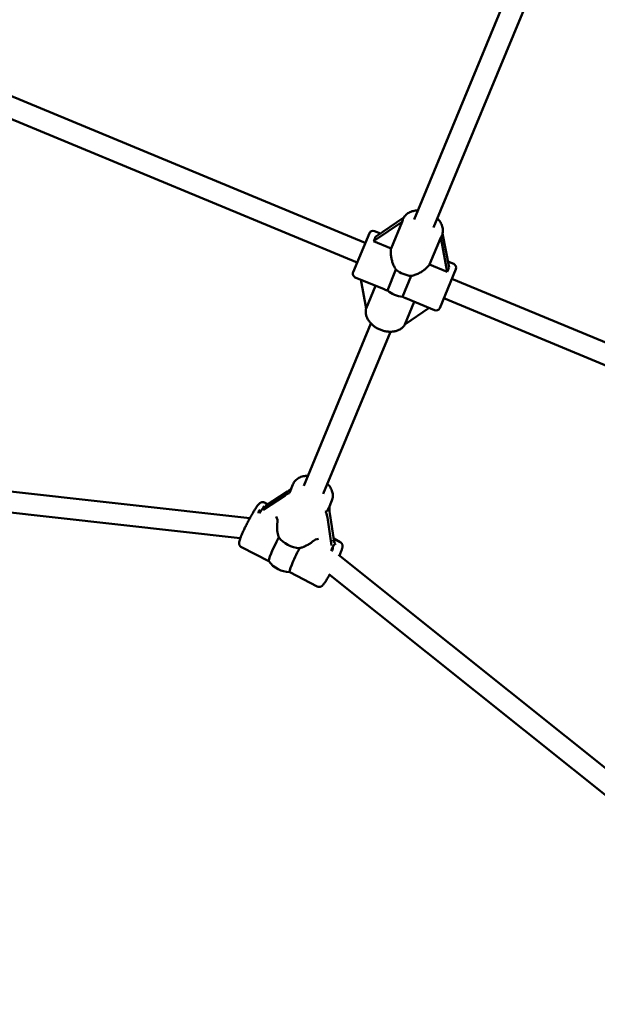
# Model space of a CAD drawing. Extents: x 1361 to 12147, y -202 to 17007.
# Drawn here: x 5015 to 5453, y 3585 to 4332 of the extents above; entities that cross this region are included whole.
import ezdxf

# ---------------------------------------------------------------- set-up
doc = ezdxf.new("R2010")
doc.units = 0
doc.header["$LTSCALE"] = 83.333333
doc.layers.add('Kóta (ISO)', color=7, linetype='Continuous', lineweight=25)
doc.layers.add('Viditelná (ISO)', color=7, linetype='Continuous', lineweight=50)
doc.styles.add('Text poznámky (DIN)', font='isocpeur.ttf')
doc.dimstyles.new('Výchozí (DIN)', dxfattribs={"dimscale": 83.333333, "dimtxt": 3.5, "dimasz": 2.5, "dimexe": 3.175, "dimexo": 0.8, "dimgap": 0.8, "dimtad": 1, "dimdec": 1, "dimlfac": 0.001, "dimrnd": 1e-08, "dimtxsty": 'Text poznámky (DIN)', "dimcen": 0.09, "dimdle": 10, "dimclrd": 256, "dimclre": 256, "dimclrt": 256, "dimadec": 0, "dimazin": 0, "dimtfac": 1, "dimtofl": 0, "dimtmove": 0, "dimatfit": 3, "dimfxl": 0, "dimtolj": 1, "dimtzin": 0, "dimlwd": -1, "dimlwe": -1, "dimarcsym": 0})

# ---------------------------------------------------------------- blocks, each defined once
blk = doc.blocks.new('*D7')
at = {"layer": 'Defpoints', "color": 0}
for p in [(1360.93, 6084.36), (10860.93, 6084.36), (10860.93, 251.02)]:
    blk.add_point(p, dxfattribs=at)
at = {"layer": 'Kóta (ISO)'}
for p, q in [((1360.93, 6017.69), (1360.93, -13.56)), ((10860.93, 6017.69), (10860.93, -13.56)), ((1569.26, 251.02), (10652.6, 251.02))]:
    blk.add_line(p, q, dxfattribs=at)
for points in [[(1569.26, 285.75), (1569.26, 216.3), (1360.93, 251.02)], [(10652.6, 285.75), (10652.6, 216.3), (10860.93, 251.02)]]:
    blk.add_solid(points, dxfattribs=at)
at = {"layer": 'Kóta (ISO)', "insert": (5666.14, 667.69), "char_height": 291.667, "attachment_point": 1, "style": 'Text poznámky (DIN)'}
blk.add_mtext('\\A1;9,5 m', dxfattribs=at)

msp = doc.modelspace()

# ---------------------------------------------------------------- linework, layer by layer
at = {"layer": 'Viditelná (ISO)'}
for p, q in [((5313.68, 4180.24), (5400.86, 4390.7)), ((5328.46, 4174.12), (5415.51, 4384.28)), ((4940.84, 4301.55), (5276.71, 4162.43)), ((4934.72, 4286.76), (5270.58, 4147.64)), ((5305.88, 4181.65), (5284.38, 4167)), ((5305.07, 4179.93), (5305.28, 4180.46)), ((5283.04, 4163.76), (5304.69, 4178.51)), ((5304.69, 4178.51), (5296.3, 4158.27)), ((5267.52, 4140.25), (5279.77, 4169.82)), ((5283.69, 4171.44), (5288.17, 4169.58)), ((5325.5, 4146.17), (5333.95, 4166.57)), ((5333.95, 4166.57), (5338.86, 4140.64)), ((5334.69, 4167.84), (5334.85, 4168.22)), ((5340.21, 4143.88), (5335.32, 4169.69)), ((5296.3, 4158.27), (5283.04, 4163.76)), ((5338.86, 4140.64), (5325.5, 4146.17)), ((5339.36, 4148.38), (5343.74, 4146.57)), ((5269.15, 4136.33), (5291.01, 4127.28)), ((5299.98, 4142.18), (5293.45, 4126.39)), ((5304.98, 4121.61), (5311.52, 4137.4)), ((5345.36, 4142.65), (5333.12, 4113.08)), ((5277.41, 4112.64), (5273.24, 4134.64)), ((5284.57, 4129.94), (5277.41, 4112.64)), ((5342.3, 4135.25), (5675.03, 3997.43)), ((5306.61, 4100.55), (5313.77, 4117.85)), ((5325.1, 4113.15), (5306.61, 4100.55)), ((5307.33, 4120.52), (5329.2, 4111.46)), ((5336.18, 4120.47), (5668.91, 3982.65)), ((5230.05, 3978.33), (5281.01, 4101.36)), ((5244.83, 3972.21), (5295.74, 4095.11)), ((5189.18, 3953.79), (4733, 4004.69)), ((5181.91, 3938.5), (4731.26, 3988.78)), ((5219.43, 3973.61), (5221.82, 3979.38)), ((5217.73, 3974), (5201.12, 3963.04)), ((5199.23, 3960.12), (5215.83, 3971.08)), ((5202.93, 3964.23), (5200.34, 3965.59)), ((5249, 3961.36), (5251.39, 3967.14)), ((5253.08, 3935.93), (5249.84, 3957.24)), ((5210.08, 3950.46), (5210.06, 3950.35)), ((5247.94, 3954.33), (5251.18, 3933.02)), ((5237.04, 3936.28), (5237.12, 3936.35)), ((5257.73, 3935.65), (5252.73, 3938.26)), ((5203.53, 3921.06), (5182.77, 3931.89)), ((5256.45, 3925.89), (5612.79, 3641.05)), ((5240.15, 3901.96), (5219.36, 3912.81)), ((5248.98, 3911.38), (5600.59, 3630.33))]:
    msp.add_line(p, q, dxfattribs=at)
at = {"layer": 'Viditelná (ISO)', "flags": 128}
for points in [[(5305.28, 4180.46), (5305.64, 4181.23), (5306.07, 4181.96), (5306.55, 4182.65), (5307.1, 4183.29), (5307.7, 4183.89), (5308.34, 4184.44), (5309.03, 4184.94), (5309.76, 4185.38), (5310.53, 4185.78), (5311.32, 4186.12), (5312.14, 4186.41), (5312.98, 4186.65), (5313.85, 4186.84), (5314.73, 4186.99), (5315.62, 4187.08), (5316.53, 4187.13)], [(5331.37, 4181.13), (5332, 4180.45), (5332.6, 4179.74), (5333.15, 4179.01), (5333.65, 4178.25), (5334.1, 4177.47), (5334.5, 4176.67), (5334.84, 4175.85), (5335.12, 4175.02), (5335.33, 4174.17), (5335.48, 4173.31), (5335.56, 4172.45), (5335.57, 4171.58), (5335.5, 4170.72), (5335.36, 4169.87), (5335.14, 4169.03), (5334.85, 4168.22)], [(5299.98, 4142.18), (5299.59, 4142.8), (5299.21, 4143.44), (5298.86, 4144.09), (5298.53, 4144.76), (5298.22, 4145.43), (5297.94, 4146.11), (5297.67, 4146.8), (5297.43, 4147.48), (5297.21, 4148.16), (5297, 4148.84), (5296.82, 4149.53), (5296.65, 4150.23), (5296.5, 4150.94), (5296.37, 4151.65), (5296.26, 4152.36), (5296.17, 4153.06), (5296.1, 4153.76), (5296.06, 4154.46), (5296.04, 4155.14), (5296.04, 4155.8), (5296.07, 4156.45), (5296.12, 4157.08), (5296.2, 4157.68), (5296.3, 4158.27)], [(5325.5, 4146.17), (5325.16, 4145.69), (5324.79, 4145.2), (5324.38, 4144.72), (5323.95, 4144.24), (5323.48, 4143.77), (5322.98, 4143.3), (5322.46, 4142.85), (5321.92, 4142.4), (5321.36, 4141.96), (5320.78, 4141.54), (5320.18, 4141.13), (5319.58, 4140.73), (5318.96, 4140.36), (5318.34, 4140), (5317.72, 4139.67), (5317.08, 4139.34), (5316.43, 4139.03), (5315.76, 4138.73), (5315.07, 4138.45), (5314.38, 4138.19), (5313.67, 4137.96), (5312.96, 4137.74), (5312.24, 4137.56), (5311.52, 4137.4)], [(5291.01, 4127.28), (5291.11, 4127.24), (5291.2, 4127.2), (5291.3, 4127.16), (5291.39, 4127.12), (5291.49, 4127.08), (5291.59, 4127.05), (5291.68, 4127.01), (5291.78, 4126.97), (5291.88, 4126.93), (5291.98, 4126.9), (5292.08, 4126.86), (5292.18, 4126.82), (5292.29, 4126.79), (5292.39, 4126.75), (5292.49, 4126.71), (5292.6, 4126.68), (5292.7, 4126.64), (5292.8, 4126.61), (5292.91, 4126.57), (5293.02, 4126.53), (5293.12, 4126.5), (5293.23, 4126.46), (5293.34, 4126.43), (5293.45, 4126.39)], [(5304.98, 4121.61), (5305.09, 4121.56), (5305.19, 4121.51), (5305.29, 4121.46), (5305.39, 4121.41), (5305.49, 4121.36), (5305.59, 4121.31), (5305.69, 4121.26), (5305.79, 4121.21), (5305.89, 4121.16), (5305.99, 4121.12), (5306.09, 4121.07), (5306.18, 4121.02), (5306.28, 4120.98), (5306.38, 4120.93), (5306.48, 4120.89), (5306.57, 4120.85), (5306.67, 4120.8), (5306.76, 4120.76), (5306.86, 4120.72), (5306.96, 4120.68), (5307.05, 4120.63), (5307.14, 4120.59), (5307.24, 4120.55), (5307.33, 4120.52)], [(5277.37, 4112.85), (5277.23, 4112.25), (5277.13, 4111.64), (5277.06, 4111.02), (5277.04, 4110.4), (5277.05, 4109.78), (5277.1, 4109.16), (5277.19, 4108.54), (5277.31, 4107.93), (5277.47, 4107.32), (5277.66, 4106.72), (5277.88, 4106.12), (5278.13, 4105.54), (5278.41, 4104.96), (5278.72, 4104.4), (5279.05, 4103.85), (5279.41, 4103.3), (5279.8, 4102.77), (5280.21, 4102.26), (5280.64, 4101.75), (5281.1, 4101.26), (5281.57, 4100.79), (5282.07, 4100.33), (5282.58, 4099.89), (5283.12, 4099.46), (5283.67, 4099.05), (5284.23, 4098.66), (5284.81, 4098.28), (5285.41, 4097.93), (5286.01, 4097.59), (5286.63, 4097.27), (5287.27, 4096.97), (5287.91, 4096.7), (5288.55, 4096.44), (5289.21, 4096.2), (5289.87, 4095.99), (5290.54, 4095.8), (5291.21, 4095.63), (5291.89, 4095.48), (5292.57, 4095.36), (5293.25, 4095.26), (5293.93, 4095.19), (5294.6, 4095.14), (5295.28, 4095.11), (5295.95, 4095.11), (5296.62, 4095.14), (5297.28, 4095.19), (5297.94, 4095.26), (5298.58, 4095.36), (5299.22, 4095.49), (5299.85, 4095.65), (5300.47, 4095.83), (5301.07, 4096.04), (5301.66, 4096.27), (5302.24, 4096.54), (5302.8, 4096.83), (5303.34, 4097.15), (5303.86, 4097.5), (5304.36, 4097.87), (5304.83, 4098.27), (5305.28, 4098.7), (5305.7, 4099.16), (5306.09, 4099.64), (5306.45, 4100.14), (5306.78, 4100.67)], [(5221.82, 3979.38), (5222.18, 3980.15), (5222.61, 3980.88), (5223.1, 3981.57), (5223.66, 3982.21), (5224.26, 3982.81), (5224.92, 3983.35), (5225.62, 3983.84), (5226.36, 3984.27), (5227.13, 3984.66), (5227.93, 3984.99), (5228.76, 3985.27), (5229.61, 3985.5), (5230.48, 3985.68), (5231.37, 3985.81), (5232.27, 3985.89), (5233.19, 3985.92)], [(5247.97, 3979.8), (5248.59, 3979.13), (5249.18, 3978.43), (5249.71, 3977.71), (5250.2, 3976.97), (5250.64, 3976.2), (5251.03, 3975.42), (5251.37, 3974.62), (5251.64, 3973.8), (5251.85, 3972.97), (5252, 3972.13), (5252.08, 3971.28), (5252.09, 3970.43), (5252.03, 3969.59), (5251.89, 3968.75), (5251.67, 3967.93), (5251.39, 3967.14)], [(5200.34, 3965.59), (5199.96, 3965.75), (5199.58, 3965.86), (5199.2, 3965.93), (5198.86, 3965.94), (5198.54, 3965.92), (5198.26, 3965.88), (5198.01, 3965.82), (5197.8, 3965.75), (5197.61, 3965.68), (5197.44, 3965.61), (5197.16, 3965.45), (5196.92, 3965.31), (5196.73, 3965.16), (5196.4, 3964.89), (5196.12, 3964.61), (5195.85, 3964.33), (5195.59, 3964.04), (5195.33, 3963.72), (5195.07, 3963.39), (5194.81, 3963.03), (5194.54, 3962.65), (5194.25, 3962.24), (5193.96, 3961.81), (5193.65, 3961.36), (5193.34, 3960.88), (5193.02, 3960.37), (5192.69, 3959.85), (5192.35, 3959.3), (5192.01, 3958.74), (5191.66, 3958.15), (5191.3, 3957.54), (5190.94, 3956.92), (5190.58, 3956.29), (5190.21, 3955.63), (5189.83, 3954.97), (5189.46, 3954.3), (5189.08, 3953.61), (5188.71, 3952.92), (5188.33, 3952.22), (5187.96, 3951.52), (5187.59, 3950.81), (5187.22, 3950.1), (5186.86, 3949.39), (5186.5, 3948.68), (5186.15, 3947.98), (5185.8, 3947.28), (5185.46, 3946.59), (5185.13, 3945.9), (5184.81, 3945.23), (5184.49, 3944.56), (5184.19, 3943.91), (5183.9, 3943.27), (5183.62, 3942.65), (5183.35, 3942.04), (5183.09, 3941.45), (5182.85, 3940.88), (5182.62, 3940.33), (5182.41, 3939.8), (5182.21, 3939.29), (5182.02, 3938.8), (5181.85, 3938.34), (5181.7, 3937.89), (5181.56, 3937.47), (5181.43, 3937.06), (5181.32, 3936.67), (5181.23, 3936.3), (5181.15, 3935.92), (5181.08, 3935.53), (5181.06, 3935.33), (5181.04, 3935.11), (5181.04, 3934.86), (5181.05, 3934.58), (5181.09, 3934.26), (5181.12, 3934.08), (5181.17, 3933.89), (5181.24, 3933.67), (5181.33, 3933.43), (5181.46, 3933.18), (5181.62, 3932.91), (5181.84, 3932.63), (5182.1, 3932.36), (5182.41, 3932.11), (5182.77, 3931.89)], [(5211.09, 3939.26), (5210.94, 3939.73), (5210.79, 3940.2), (5210.66, 3940.67), (5210.53, 3941.14), (5210.42, 3941.61), (5210.31, 3942.08), (5210.21, 3942.54), (5210.13, 3943), (5210.05, 3943.47), (5209.98, 3943.94), (5209.92, 3944.41), (5209.87, 3944.88), (5209.83, 3945.36), (5209.79, 3945.84), (5209.77, 3946.31), (5209.76, 3946.78), (5209.76, 3947.25), (5209.77, 3947.71), (5209.79, 3948.17), (5209.82, 3948.62), (5209.86, 3949.07), (5209.92, 3949.5), (5209.98, 3949.93), (5210.06, 3950.35)], [(5237.04, 3936.28), (5236.7, 3936), (5236.34, 3935.72), (5235.98, 3935.44), (5235.6, 3935.17), (5235.22, 3934.9), (5234.83, 3934.64), (5234.42, 3934.38), (5234.01, 3934.13), (5233.59, 3933.88), (5233.17, 3933.64), (5232.74, 3933.41), (5232.31, 3933.18), (5231.87, 3932.96), (5231.44, 3932.75), (5231, 3932.54), (5230.56, 3932.34), (5230.12, 3932.16), (5229.67, 3931.97), (5229.22, 3931.8), (5228.77, 3931.63), (5228.3, 3931.46), (5227.84, 3931.31), (5227.36, 3931.16), (5226.89, 3931.02)], [(5257.09, 3925.38), (5257.4, 3926.09), (5257.69, 3926.77), (5257.96, 3927.42), (5258.21, 3928.05), (5258.44, 3928.64), (5258.64, 3929.21), (5258.83, 3929.74), (5258.99, 3930.24), (5259.13, 3930.71), (5259.25, 3931.17), (5259.35, 3931.63), (5259.43, 3932.09), (5259.45, 3932.34), (5259.46, 3932.63), (5259.44, 3932.96), (5259.43, 3933.14), (5259.39, 3933.35), (5259.35, 3933.58), (5259.27, 3933.83), (5259.16, 3934.11), (5259.01, 3934.42), (5258.79, 3934.74), (5258.51, 3935.07), (5258.15, 3935.39), (5257.95, 3935.53), (5257.73, 3935.65)], [(5240.15, 3901.96), (5240.43, 3901.83), (5240.71, 3901.73), (5240.99, 3901.66), (5241.26, 3901.62), (5241.52, 3901.6), (5241.76, 3901.61), (5241.99, 3901.62), (5242.19, 3901.65), (5242.55, 3901.74), (5242.84, 3901.84), (5243.09, 3901.95), (5243.3, 3902.06), (5243.48, 3902.17), (5243.63, 3902.28), (5243.9, 3902.49), (5244.13, 3902.69), (5244.34, 3902.88), (5244.72, 3903.3), (5245.1, 3903.74), (5245.48, 3904.23), (5245.87, 3904.76), (5246.28, 3905.35), (5246.71, 3905.99), (5247.16, 3906.68), (5247.64, 3907.43), (5248.12, 3908.21), (5248.37, 3908.62), (5248.63, 3909.04), (5248.88, 3909.48), (5249.14, 3909.92), (5249.41, 3910.37), (5249.67, 3910.82)]]:
    msp.add_lwpolyline(points, dxfattribs=at)
at = {"layer": 'Viditelná (ISO)'}
msp.add_circle((6110.93, 6084.36), 4750, dxfattribs=at)
for centre, radius, start, end in [((5282.54, 4168.67), 3, 67.5, 157.5), ((5342.59, 4143.79), 3, 337.5, 67.5), ((5270.29, 4139.1), 3, 157.5, 247.5), ((5330.35, 4114.23), 3, 247.5, 337.5), ((5220.25, 3933.77), 21, 217.12693, 267.65963)]:
    msp.add_arc(centre, radius, start, end, dxfattribs=at)
for centre, major_axis, ratio, start_param, end_param in [((5329.2, 4196.38), (-24.25, -18.89), 0.190235, 5.959702, 6.116595), ((5270.47, 4156.35), (13.64, 14.8), 0.291849, 5.479534, 5.743457), ((5329.26, 4196.53), (-3.78, 30.51), 0.190235, 3.308183, 3.465076), ((5342.52, 4126.51), (-0.82, -20.11), 0.291849, 3.681321, 3.945244), ((5309.71, 4149.34), (14.78, -6.12), 0.702156, 4.311418, 5.11336), ((5303.17, 4133.56), (-14.78, 6.12), 0.702156, 1.169825, 1.971767), ((5214.69, 3969.33), (4.55, 3.35), 0.138613, 6.224056, 7.501176), ((5218.87, 3975.74), (4.55, 3.35), 0.138613, 4.359583, 4.950003), ((5243.65, 3990.27), (24.28, 17.86), 0.138613, 2.916262, 3.082464), ((5198.09, 3958.37), (-2.07, -1.36), 0.842634, 4.712389, 6.030505), ((5185.5, 3951.9), (-14.67, -13.72), 0.205174, 2.196282, 2.701643), ((5202.26, 3964.79), (-2.07, -1.36), 0.842634, 0.25268, 1.570796), ((5243.65, 3990.27), (2.77, -31.73), 0.223806, 6.268366, 6.689518), ((5246.81, 3952.58), (-0.52, 5.95), 0.223806, 4.991246, 6.268366), ((5250.98, 3958.99), (-0.52, 5.95), 0.223806, 0.827217, 1.849654), ((5208.01, 3953.2), (-1.37, 3.77), 0.437819, 3.753856, 5.030976), ((5212.35, 3937.89), (-8.79, -16.85), 0.092098, 4.679172, 6.239631), ((5224.02, 3942.88), (14.78, -6.12), 0.689341, 3.991714, 5.178114), ((5240.12, 3936.45), (3.63, 1.32), 0.360247, 1.124735, 2.401854), ((5255, 3915.64), (2.12, 20.11), 0.365241, 0.368799, 0.87416), ((5254.22, 3937.68), (0.4, -2.65), 0.777741, 4.712389, 6.030505), ((5228.14, 3929.65), (-8.79, -16.85), 0.092098, 4.679172, 6.283185), ((5250.05, 3931.27), (0.4, -2.65), 0.777741, 0.25268, 1.570796)]:
    msp.add_ellipse(centre, major_axis=major_axis, ratio=ratio, start_param=start_param, end_param=end_param, dxfattribs=at)

# ---------------------------------------------------------------- dimensions: what is measured, and where the dimension line sits
at = {"layer": 'Kóta (ISO)'}
dim = msp.add_linear_dim(base=(10860.93, 251.02), p1=(1360.93, 6084.36), p2=(10860.93, 6084.36), angle=180, dimstyle='Výchozí (DIN)', override={"dimdec": 1, "dimlfac": 0.001, "dimpost": '<> m', "dimtp": 0, "dimtm": 0, "dimtdec": 2}, dxfattribs=at)
dim.commit()
dim.dimension.update_dxf_attribs({"geometry": '*D7', "text_midpoint": (6110.93, 251.02), "dimtype": 160})

doc.saveas('drawing.dxf')
